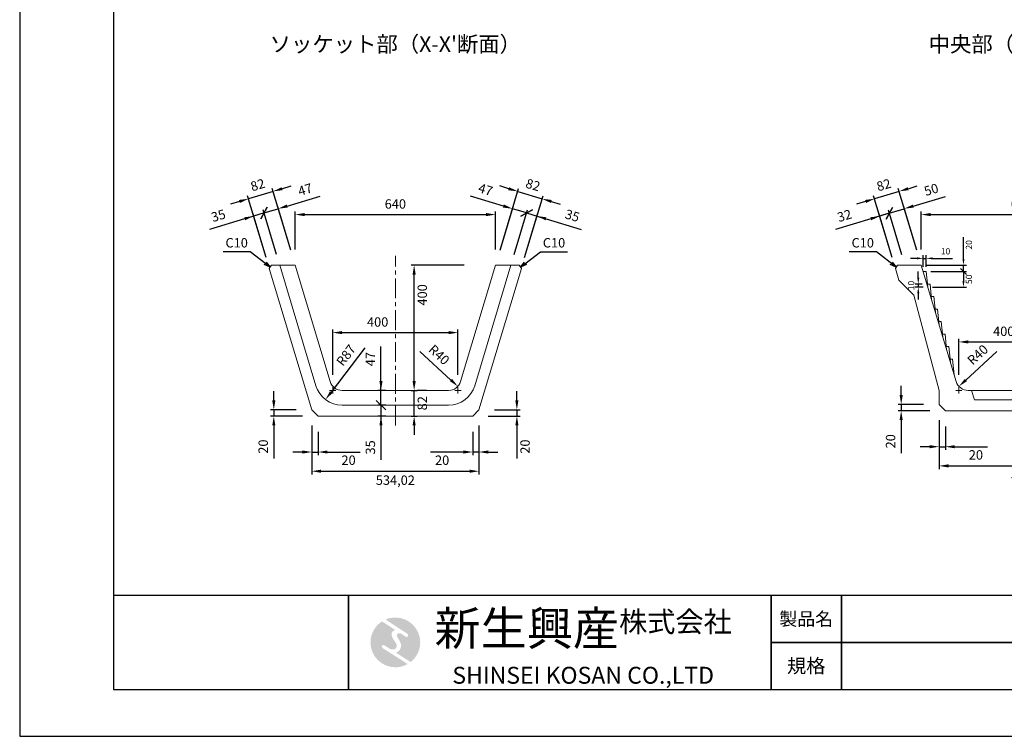
# Model space of a CAD drawing. Units: millimetres. Extents: x 269 to 6569, y 200 to 4655.
# Drawn here: x 269 to 3415, y 200 to 2490 of the extents above; entities that cross this region are included whole.
import ezdxf

# ---------------------------------------------------------------- set-up
doc = ezdxf.new("R2010")
doc.units = ezdxf.units.MM
doc.linetypes.add('CENTER', pattern=[50.8, 31.75, -6.35, 6.35, -6.35])
doc.layers.get('0').update_dxf_attribs({"color": 6})
doc.layers.get('DEFPOINTS').update_dxf_attribs({"color": 1})
for name, color, linetype, lineweight in [('センター', 4, 'CENTER', 9), ('図', 7, 'Continuous', 15), ('寸法', 7, 'Continuous', 9)]:
    doc.layers.add(name, color=color, linetype=linetype, lineweight=lineweight)
for name, color, linetype in [('マーク', 5, 'Continuous'), ('全体文字', 7, 'Continuous'), ('外枠', 7, 'Continuous')]:
    doc.layers.add(name, color=color, linetype=linetype)
doc.styles.get("Standard").update_dxf_attribs({"font": 'txt.shx', "bigfont": 'extfont2.shx'})
doc.dimstyles.new('ISO-25', dxfattribs={"dimtxt": 2.5, "dimasz": 2.5, "dimexe": 1.25, "dimexo": 0.625, "dimtad": 2, "dimtxsty": 'Standard', "dimcen": 2.5, "dimadec": 0, "dimazin": 0, "dimtfac": 1, "dimtmove": 0, "dimatfit": 3, "dimfxl": 0, "dimarcsym": 0})

# ---------------------------------------------------------------- blocks, each defined once
blk = doc.blocks.new('AI9-BLK2')
at = {"layer": 'マーク'}
h = blk.add_hatch(color=7, dxfattribs=at)
h.dxf.hatch_style = 2
edge = h.paths.add_edge_path()
edge.add_spline(control_points=[(-23.3, -10.6), (-23.3, -10.6), (22.8, -40), (22.8, -40), (16, -43.8), (8.3, -46), (0, -46), (-25.4, -46), (-46, -25.4), (-46, 0), (-46, 16.3), (-37.5, 30.7), (-24.7, 38.8), (-24.7, 38.8), (-0.5, 23.2), (-0.5, 23.2), (-0.5, 23.2), (-0.5, 23.1), (-0.5, 23.1), (-2.5, 22.3), (-4.4, 21.2), (-5.8, 19.4), (-7.5, 17.2), (-7.2, 14), (-6.4, 11.5), (-5.9, 9.9), (-5.1, 8.3), (-4.3, 6.9), (-3.5, 5.5), (-2.6, 4.2), (-1.7, 2.8), (-0.7, 1.4), (0.2, 0), (1, -1.4), (1.8, -2.9), (2.4, -4.5), (2.5, -6.2), (2.6, -7.8), (2.1, -9.5), (1.1, -10.7), (0.1, -12), (-1.4, -12.8), (-3, -13), (-4.7, -13.3), (-6.5, -13), (-8.1, -12.5), (-8.6, -12.4), (-9, -12.3), (-9.5, -12.1), (-9.5, -12.1), (-9.6, -12.3), (-9.6, -12.3), (-9.6, -12.3), (-20, -5.7), (-20, -5.7), (-20.5, -5.2), (-21.2, -4.8), (-22.1, -4.8), (-23.7, -4.8), (-25.1, -6.2), (-25.1, -7.8), (-25.1, -9.1), (-24.3, -10.1), (-23.3, -10.6)], knot_values=[0, 0, 0, 0, 1, 1, 1, 2, 2, 2, 3, 3, 3, 4, 4, 4, 5, 5, 5, 6, 6, 6, 7, 7, 7, 8, 8, 8, 9, 9, 9, 10, 10, 10, 11, 11, 11, 12, 12, 12, 13, 13, 13, 14, 14, 14, 15, 15, 15, 16, 16, 16, 17, 17, 17, 18, 18, 18, 19, 19, 19, 20, 20, 20, 21, 21, 21, 21], degree=3, periodic=0)
h = blk.add_hatch(color=7, dxfattribs=at)
h.dxf.hatch_style = 2
edge = h.paths.add_edge_path()
edge.add_spline(control_points=[(19.1, 10.6), (19.1, 10.6), (19.1, 10.7), (19.1, 10.7), (19.6, 10.3), (20.2, 10.2), (20.8, 10.2), (22.5, 10.2), (23.8, 11.5), (23.8, 13.1), (23.8, 14.2), (23.3, 15.1), (22.4, 15.7), (22.4, 15.7), (22.5, 15.7), (22.5, 15.7), (22.5, 15.7), (-18.1, 42.3), (-18.1, 42.3), (-12.6, 44.7), (-6.4, 46), (0, 46), (25.4, 46), (46, 25.4), (46, 0), (46, -14.7), (39.1, -27.8), (28.3, -36.3), (28.3, -36.3), (1.1, -19), (1.1, -19), (1.4, -18.9), (1.8, -18.7), (2.1, -18.6), (5.1, -17.3), (7.4, -15.2), (8.9, -12.3), (10.4, -9.4), (11, -6.3), (10.2, -3.1), (9.3, 0.5), (7.4, 4), (5.4, 7), (4.3, 8.5), (3.3, 10), (2.9, 11.9), (2.6, 13.8), (3.4, 16.3), (5.6, 16.9), (7.3, 17.4), (9.1, 16.8), (10.7, 16.1), (10.7, 16.1), (19.1, 10.6), (19.1, 10.6)], knot_values=[0, 0, 0, 0, 1, 1, 1, 2, 2, 2, 3, 3, 3, 4, 4, 4, 5, 5, 5, 6, 6, 6, 7, 7, 7, 8, 8, 8, 9, 9, 9, 10, 10, 10, 11, 11, 11, 12, 12, 12, 13, 13, 13, 14, 14, 14, 15, 15, 15, 16, 16, 16, 17, 17, 17, 18, 18, 18, 18], degree=3, periodic=0)
blk = doc.blocks.new('AI9-BLK1')
at = {"layer": 'マーク', "color": 7}
blk.add_blockref('AI9-BLK2', (0, 0), dxfattribs=at)
blk = doc.blocks.new('*D37')
at = {"layer": 'DEFPOINTS', "color": 0}
for p in [(1789.4, 1867.1), (1149.4, 1705.3), (1789.4, 1705.3)]:
    blk.add_point(p, dxfattribs=at)
at = {"layer": '寸法', "color": 0, "lineweight": -2}
for p, q in [((1149.4, 1755.3), (1149.4, 1877.1)), ((1179.4, 1867.1), (1759.4, 1867.1)), ((1789.4, 1755.3), (1789.4, 1877.1))]:
    blk.add_line(p, q, dxfattribs=at)
at = {"layer": '寸法', "color": 0}
for points in [[(1179.4, 1872.1), (1179.4, 1862.1), (1149.4, 1867.1)], [(1759.4, 1872.1), (1759.4, 1862.1), (1789.4, 1867.1)]]:
    blk.add_solid(points, dxfattribs=at)
at = {"layer": '寸法', "color": 0, "insert": (1469.4, 1897.1), "char_height": 30, "attachment_point": 5}
blk.add_mtext('640', dxfattribs=at)
blk = doc.blocks.new('*D38')
at = {"layer": 'DEFPOINTS', "color": 0}
for p in [(1529.4, 1705.3), (1789.4, 1705.3), (1469.4, 1305.3)]:
    blk.add_point(p, dxfattribs=at)
at = {"layer": '寸法', "color": 0, "lineweight": -2}
for p, q in [((1689.4, 1705.3), (1519.4, 1705.3)), ((1529.4, 1335.3), (1529.4, 1675.3)), ((1569.4, 1305.3), (1539.4, 1305.3))]:
    blk.add_line(p, q, dxfattribs=at)
at = {"layer": '寸法', "color": 0}
for points in [[(1524.4, 1675.3), (1534.4, 1675.3), (1529.4, 1705.3)], [(1524.4, 1335.3), (1534.4, 1335.3), (1529.4, 1305.3)]]:
    blk.add_solid(points, dxfattribs=at)
at = {"layer": '寸法', "color": 0, "insert": (1559.4, 1610.5), "char_height": 30, "attachment_point": 5, "rotation": 90}
blk.add_mtext('400', dxfattribs=at)
blk = doc.blocks.new('*D39')
at = {"layer": 'DEFPOINTS', "color": 0}
for p in [(1669.4, 1490), (1269.4, 1305.3), (1669.4, 1305.3)]:
    blk.add_point(p, dxfattribs=at)
at = {"layer": '寸法', "color": 0, "lineweight": -2}
for p, q in [((1269.4, 1355.3), (1269.4, 1500)), ((1299.4, 1490), (1639.4, 1490)), ((1669.4, 1355.3), (1669.4, 1500))]:
    blk.add_line(p, q, dxfattribs=at)
at = {"layer": '寸法', "color": 0}
for points in [[(1299.4, 1495), (1299.4, 1485), (1269.4, 1490)], [(1639.4, 1495), (1639.4, 1485), (1669.4, 1490)]]:
    blk.add_solid(points, dxfattribs=at)
at = {"layer": '寸法', "color": 0, "insert": (1412.9, 1520), "char_height": 30, "attachment_point": 5}
blk.add_mtext('400', dxfattribs=at)
blk = doc.blocks.new('_Oblique')
at = {"color": 0, "linetype": 'ByBlock', "lineweight": -2}
blk.add_line((-0.5, -0.5), (0.5, 0.5), dxfattribs=at)
blk = doc.blocks.new('*D40')
at = {"layer": 'DEFPOINTS', "color": 0}
for p in [(1469.4, 1305.3), (1423.5, 1258.3), (1469.4, 1258.3)]:
    blk.add_point(p, dxfattribs=at)
at = {"layer": '寸法', "color": 0, "lineweight": -2}
for p, q in [((1423.5, 1335.3), (1423.5, 1445.3)), ((1439.4, 1305.3), (1413.5, 1305.3)), ((1423.5, 1258.3), (1423.5, 1305.3)), ((1439.4, 1258.3), (1413.5, 1258.3)), ((1423.5, 1258.3), (1423.5, 1198.3))]:
    blk.add_line(p, q, dxfattribs=at)
at = {"layer": '寸法', "color": 0}
blk.add_solid([(1418.5, 1335.3), (1428.5, 1335.3), (1423.5, 1305.3)], dxfattribs=at)
at = {"layer": '寸法', "color": 0, "lineweight": -2, "xscale": 30, "yscale": 30, "zscale": 30, "rotation": 90}
blk.add_blockref('_Oblique', (1423.5, 1258.3), dxfattribs=at)
at = {"layer": '寸法', "color": 0, "insert": (1393.5, 1405.3), "char_height": 30, "attachment_point": 5, "rotation": 90}
blk.add_mtext('47', dxfattribs=at)
blk = doc.blocks.new('*D41')
at = {"layer": 'DEFPOINTS', "color": 0}
for p in [(1423.5, 1258.3), (1469.4, 1258.3), (1469.4, 1223.3)]:
    blk.add_point(p, dxfattribs=at)
at = {"layer": '寸法', "color": 0, "lineweight": -2}
for p, q in [((1423.5, 1258.3), (1423.5, 1318.3)), ((1439.4, 1258.3), (1413.5, 1258.3)), ((1423.5, 1258.3), (1423.5, 1223.3)), ((1439.4, 1223.3), (1413.5, 1223.3)), ((1423.5, 1193.3), (1423.5, 1083.3))]:
    blk.add_line(p, q, dxfattribs=at)
at = {"layer": '寸法', "color": 0}
blk.add_solid([(1418.5, 1193.3), (1428.5, 1193.3), (1423.5, 1223.3)], dxfattribs=at)
at = {"layer": '寸法', "color": 0, "lineweight": -2, "xscale": 30, "yscale": 30, "zscale": 30, "rotation": 270}
blk.add_blockref('_Oblique', (1423.5, 1258.3), dxfattribs=at)
at = {"layer": '寸法', "color": 0, "insert": (1393.5, 1123.3), "char_height": 30, "attachment_point": 5, "rotation": 90}
blk.add_mtext('35', dxfattribs=at)
blk = doc.blocks.new('*D42')
at = {"layer": 'DEFPOINTS', "color": 0}
for p in [(1202.4, 1243.3), (1736.4, 1243.3), (1736.4, 1047.2)]:
    blk.add_point(p, dxfattribs=at)
at = {"layer": '寸法', "color": 0, "lineweight": -2}
for p, q in [((1202.4, 1193.3), (1202.4, 1037.2)), ((1736.4, 1193.3), (1736.4, 1037.2)), ((1232.4, 1047.2), (1706.4, 1047.2))]:
    blk.add_line(p, q, dxfattribs=at)
at = {"layer": '寸法', "color": 0}
for points in [[(1232.4, 1052.2), (1232.4, 1042.2), (1202.4, 1047.2)], [(1706.4, 1052.2), (1706.4, 1042.2), (1736.4, 1047.2)]]:
    blk.add_solid(points, dxfattribs=at)
at = {"layer": '寸法', "color": 0, "insert": (1469.4, 1014.7), "char_height": 30, "attachment_point": 5}
blk.add_mtext('534,02', dxfattribs=at)
blk = doc.blocks.new('*D43')
at = {"layer": 'DEFPOINTS', "color": 0}
for p in [(1888.5, 1872.3), (1789.4, 1705.3), (1834.4, 1691.8)]:
    blk.add_point(p, dxfattribs=at)
at = {"layer": '寸法', "color": 0, "lineweight": -2}
for p, q in [((1814.8, 1894.4), (1709.4, 1926)), ((1803.7, 1753.2), (1846.4, 1895.3)), ((1888.5, 1872.3), (1843.5, 1885.8)), ((1848.8, 1739.7), (1891.4, 1881.8)), ((1888.5, 1872.3), (1946, 1855))]:
    blk.add_line(p, q, dxfattribs=at)
at = {"layer": '寸法', "color": 0}
blk.add_solid([(1816.2, 1899.2), (1813.4, 1889.6), (1843.5, 1885.8)], dxfattribs=at)
at = {"layer": '寸法', "color": 0, "lineweight": -2, "xscale": 30, "yscale": 30, "zscale": 30, "rotation": 163.3007557660077}
blk.add_blockref('_Oblique', (1888.5, 1872.3), dxfattribs=at)
at = {"layer": '寸法', "color": 0, "insert": (1756.4, 1943.2), "char_height": 30, "attachment_point": 5, "rotation": 343.3008}
blk.add_mtext('47', dxfattribs=at)
blk = doc.blocks.new('*D44')
at = {"layer": 'DEFPOINTS', "color": 0}
for p in [(1922.1, 1862.2), (1834.4, 1691.8), (1867.9, 1681.7)]:
    blk.add_point(p, dxfattribs=at)
at = {"layer": '寸法', "color": 0, "lineweight": -2}
for p, q in [((1848.8, 1739.7), (1891.4, 1881.8)), ((1888.5, 1872.3), (1859.8, 1880.9)), ((1882.3, 1729.6), (1924.9, 1871.8)), ((1888.5, 1872.3), (1922.1, 1862.2)), ((1950.8, 1853.6), (2063.3, 1819.8))]:
    blk.add_line(p, q, dxfattribs=at)
at = {"layer": '寸法', "color": 0}
blk.add_solid([(1952.2, 1858.4), (1949.4, 1848.8), (1922.1, 1862.2)], dxfattribs=at)
at = {"layer": '寸法', "color": 0, "lineweight": -2, "xscale": 30, "yscale": 30, "zscale": 30, "rotation": 343.3007557660103}
blk.add_blockref('_Oblique', (1888.5, 1872.3), dxfattribs=at)
at = {"layer": '寸法', "color": 0, "insert": (2033.7, 1860), "char_height": 30, "attachment_point": 5, "rotation": 343.3008}
blk.add_mtext('35', dxfattribs=at)
blk = doc.blocks.new('*D45')
at = {"layer": 'DEFPOINTS', "color": 0}
for p in [(1938.7, 1917.6), (1789.4, 1705.3), (1867.9, 1681.7)]:
    blk.add_point(p, dxfattribs=at)
at = {"layer": '寸法', "color": 0, "lineweight": -2}
for p, q in [((1831.4, 1949.8), (1802.7, 1958.4)), ((1803.7, 1753.2), (1863, 1950.8)), ((1860.2, 1941.2), (1938.7, 1917.6)), ((1882.3, 1729.6), (1941.6, 1927.2)), ((1967.4, 1909), (1996.2, 1900.4))]:
    blk.add_line(p, q, dxfattribs=at)
at = {"layer": '寸法', "color": 0}
for points in [[(1832.9, 1954.6), (1830, 1945), (1860.2, 1941.2)], [(1968.9, 1913.8), (1966, 1904.2), (1938.7, 1917.6)]]:
    blk.add_solid(points, dxfattribs=at)
at = {"layer": '寸法', "color": 0, "insert": (1908, 1958.2), "char_height": 30, "attachment_point": 5, "rotation": 343.3008}
blk.add_mtext('82', dxfattribs=at)
blk = doc.blocks.new('*D46')
at = {"layer": 'DEFPOINTS', "color": 0}
for p in [(1469.4, 1305.3), (1529.4, 1305.3), (1469.4, 1223.3)]:
    blk.add_point(p, dxfattribs=at)
at = {"layer": '寸法', "color": 0, "lineweight": -2}
for p, q in [((1529.4, 1335.3), (1529.4, 1365.3)), ((1519.4, 1305.3), (1539.4, 1305.3)), ((1529.4, 1223.3), (1529.4, 1305.3)), ((1519.4, 1223.3), (1539.4, 1223.3)), ((1529.4, 1193.3), (1529.4, 1163.3))]:
    blk.add_line(p, q, dxfattribs=at)
at = {"layer": '寸法', "color": 0}
for points in [[(1524.4, 1335.3), (1534.4, 1335.3), (1529.4, 1305.3)], [(1524.4, 1193.3), (1534.4, 1193.3), (1529.4, 1223.3)]]:
    blk.add_solid(points, dxfattribs=at)
at = {"layer": '寸法', "color": 0, "insert": (1559.4, 1264.3), "char_height": 30, "attachment_point": 5, "rotation": 90}
blk.add_mtext('82', dxfattribs=at)
blk = doc.blocks.new('*D47')
at = {"layer": 'DEFPOINTS', "color": 0}
for p in [(1736.4, 1243.3), (1857.6, 1243.3), (1716.4, 1223.3)]:
    blk.add_point(p, dxfattribs=at)
at = {"layer": '寸法', "color": 0, "lineweight": -2}
for p, q in [((1857.6, 1273.3), (1857.6, 1303.3)), ((1786.4, 1243.3), (1867.6, 1243.3)), ((1857.6, 1243.3), (1857.6, 1223.3)), ((1766.4, 1223.3), (1867.6, 1223.3)), ((1857.6, 1193.3), (1857.6, 1088.3))]:
    blk.add_line(p, q, dxfattribs=at)
at = {"layer": '寸法', "color": 0}
for points in [[(1852.6, 1273.3), (1862.6, 1273.3), (1857.6, 1243.3)], [(1852.6, 1193.3), (1862.6, 1193.3), (1857.6, 1223.3)]]:
    blk.add_solid(points, dxfattribs=at)
at = {"layer": '寸法', "color": 0, "insert": (1887.6, 1125.8), "char_height": 30, "attachment_point": 5, "rotation": 90}
blk.add_mtext('20', dxfattribs=at)
blk = doc.blocks.new('*D48')
at = {"layer": 'DEFPOINTS', "color": 0}
for p in [(1736.4, 1243.3), (1716.4, 1223.3), (1736.4, 1108.5)]:
    blk.add_point(p, dxfattribs=at)
at = {"layer": '寸法', "color": 0, "lineweight": -2}
for p, q in [((1716.4, 1173.3), (1716.4, 1098.5)), ((1736.4, 1193.3), (1736.4, 1098.5)), ((1686.4, 1108.5), (1581.4, 1108.5)), ((1736.4, 1108.5), (1716.4, 1108.5)), ((1766.4, 1108.5), (1796.4, 1108.5))]:
    blk.add_line(p, q, dxfattribs=at)
at = {"layer": '寸法', "color": 0}
for points in [[(1686.4, 1113.5), (1686.4, 1103.5), (1716.4, 1108.5)], [(1766.4, 1113.5), (1766.4, 1103.5), (1736.4, 1108.5)]]:
    blk.add_solid(points, dxfattribs=at)
at = {"layer": '寸法', "color": 0, "insert": (1618.9, 1078.5), "char_height": 30, "attachment_point": 5}
blk.add_mtext('20', dxfattribs=at)
blk = doc.blocks.new('*D56')
at = {"layer": 'DEFPOINTS', "color": 0}
for p in [(1639.6, 1345.3), (1669.1, 1318.2)]:
    blk.add_point(p, dxfattribs=at)
at = {"layer": '寸法', "color": 0, "lineweight": -2}
blk.add_line((1547.5, 1429.8), (1647, 1338.5), dxfattribs=at)
at = {"layer": '寸法', "color": 0}
blk.add_solid([(1650.4, 1342.2), (1643.6, 1334.8), (1669.1, 1318.2)], dxfattribs=at)
at = {"layer": '寸法', "color": 0, "insert": (1606.5, 1416.4), "char_height": 30, "attachment_point": 5, "rotation": 317.4422}
blk.add_mtext('R40', dxfattribs=at)
blk = doc.blocks.new('*D57')
at = {"layer": 'DEFPOINTS', "color": 0}
for p in [(1050.2, 1872.3), (1149.4, 1705.3), (1104.4, 1691.8)]:
    blk.add_point(p, dxfattribs=at)
at = {"layer": '寸法', "color": 0, "lineweight": -2}
for p, q in [((1124, 1894.4), (1229.3, 1926)), ((1135, 1753.2), (1092.4, 1895.3)), ((1050.2, 1872.3), (992.8, 1855)), ((1090, 1739.7), (1047.3, 1881.8)), ((1050.2, 1872.3), (1095.2, 1885.8))]:
    blk.add_line(p, q, dxfattribs=at)
at = {"layer": '寸法', "color": 0}
blk.add_solid([(1122.5, 1899.2), (1125.4, 1889.6), (1095.2, 1885.8)], dxfattribs=at)
at = {"layer": '寸法', "color": 0, "lineweight": -2, "xscale": 30, "yscale": 30, "zscale": 30, "rotation": 16.6992442339903}
blk.add_blockref('_Oblique', (1050.2, 1872.3), dxfattribs=at)
at = {"layer": '寸法', "color": 0, "insert": (1182.4, 1943.2), "char_height": 30, "attachment_point": 5, "rotation": 16.6992}
blk.add_mtext('47', dxfattribs=at)
blk = doc.blocks.new('*D58')
at = {"layer": 'DEFPOINTS', "color": 0}
for p in [(1016.7, 1862.2), (1070.8, 1681.7), (1104.4, 1691.8)]:
    blk.add_point(p, dxfattribs=at)
at = {"layer": '寸法', "color": 0, "lineweight": -2}
for p, q in [((1056.5, 1729.6), (1013.8, 1871.8)), ((1050.2, 1872.3), (1016.7, 1862.2)), ((1090, 1739.7), (1047.3, 1881.8)), ((1050.2, 1872.3), (1079, 1880.9)), ((988, 1853.6), (875.4, 1819.8))]:
    blk.add_line(p, q, dxfattribs=at)
at = {"layer": '寸法', "color": 0}
blk.add_solid([(986.5, 1858.4), (989.4, 1848.8), (1016.7, 1862.2)], dxfattribs=at)
at = {"layer": '寸法', "color": 0, "lineweight": -2, "xscale": 30, "yscale": 30, "zscale": 30, "rotation": 196.6992442339873}
blk.add_blockref('_Oblique', (1050.2, 1872.3), dxfattribs=at)
at = {"layer": '寸法', "color": 0, "insert": (905.1, 1860), "char_height": 30, "attachment_point": 5, "rotation": 16.6992}
blk.add_mtext('35', dxfattribs=at)
blk = doc.blocks.new('*D59')
at = {"layer": 'DEFPOINTS', "color": 0}
for p in [(1000.1, 1917.6), (1149.4, 1705.3), (1070.8, 1681.7)]:
    blk.add_point(p, dxfattribs=at)
at = {"layer": '寸法', "color": 0, "lineweight": -2}
for p, q in [((1135, 1753.2), (1075.7, 1950.8)), ((1107.3, 1949.8), (1136.1, 1958.4)), ((1056.5, 1729.6), (997.2, 1927.2)), ((1078.6, 1941.2), (1000.1, 1917.6)), ((971.3, 1909), (942.6, 1900.4))]:
    blk.add_line(p, q, dxfattribs=at)
at = {"layer": '寸法', "color": 0}
for points in [[(1105.9, 1954.6), (1108.8, 1945), (1078.6, 1941.2)], [(969.9, 1913.8), (972.8, 1904.2), (1000.1, 1917.6)]]:
    blk.add_solid(points, dxfattribs=at)
at = {"layer": '寸法', "color": 0, "insert": (1030.7, 1958.2), "char_height": 30, "attachment_point": 5, "rotation": 16.6992}
blk.add_mtext('82', dxfattribs=at)
blk = doc.blocks.new('*D60')
at = {"layer": 'DEFPOINTS', "color": 0}
for p in [(1081.1, 1243.3), (1202.4, 1243.3), (1222.4, 1223.3)]:
    blk.add_point(p, dxfattribs=at)
at = {"layer": '寸法', "color": 0, "lineweight": -2}
for p, q in [((1081.1, 1273.3), (1081.1, 1303.3)), ((1152.4, 1243.3), (1071.1, 1243.3)), ((1081.1, 1243.3), (1081.1, 1223.3)), ((1172.4, 1223.3), (1071.1, 1223.3)), ((1081.1, 1193.3), (1081.1, 1088.3))]:
    blk.add_line(p, q, dxfattribs=at)
at = {"layer": '寸法', "color": 0}
for points in [[(1076.1, 1273.3), (1086.1, 1273.3), (1081.1, 1243.3)], [(1076.1, 1193.3), (1086.1, 1193.3), (1081.1, 1223.3)]]:
    blk.add_solid(points, dxfattribs=at)
at = {"layer": '寸法', "color": 0, "insert": (1051.1, 1125.8), "char_height": 30, "attachment_point": 5, "rotation": 90}
blk.add_mtext('20', dxfattribs=at)
blk = doc.blocks.new('*D61')
at = {"layer": 'DEFPOINTS', "color": 0}
for p in [(1202.4, 1243.3), (1222.4, 1223.3), (1202.4, 1108.5)]:
    blk.add_point(p, dxfattribs=at)
at = {"layer": '寸法', "color": 0, "lineweight": -2}
for p, q in [((1202.4, 1193.3), (1202.4, 1098.5)), ((1222.4, 1173.3), (1222.4, 1098.5)), ((1172.4, 1108.5), (1142.4, 1108.5)), ((1202.4, 1108.5), (1222.4, 1108.5)), ((1252.4, 1108.5), (1357.4, 1108.5))]:
    blk.add_line(p, q, dxfattribs=at)
at = {"layer": '寸法', "color": 0}
for points in [[(1172.4, 1113.5), (1172.4, 1103.5), (1202.4, 1108.5)], [(1252.4, 1113.5), (1252.4, 1103.5), (1222.4, 1108.5)]]:
    blk.add_solid(points, dxfattribs=at)
at = {"layer": '寸法', "color": 0, "insert": (1319.9, 1078.5), "char_height": 30, "attachment_point": 5}
blk.add_mtext('20', dxfattribs=at)
blk = doc.blocks.new('*D62')
at = {"layer": 'DEFPOINTS', "color": 0}
for p in [(3789.4, 1867.1), (3149.4, 1705.3), (3789.4, 1705.3)]:
    blk.add_point(p, dxfattribs=at)
at = {"layer": '寸法', "color": 0, "lineweight": -2}
for p, q in [((3149.4, 1755.3), (3149.4, 1877.1)), ((3179.4, 1867.1), (3759.4, 1867.1)), ((3789.4, 1755.3), (3789.4, 1877.1))]:
    blk.add_line(p, q, dxfattribs=at)
at = {"layer": '寸法', "color": 0}
for points in [[(3179.4, 1872.1), (3179.4, 1862.1), (3149.4, 1867.1)], [(3759.4, 1872.1), (3759.4, 1862.1), (3789.4, 1867.1)]]:
    blk.add_solid(points, dxfattribs=at)
at = {"layer": '寸法', "color": 0, "insert": (3469.4, 1897.1), "char_height": 30, "attachment_point": 5}
blk.add_mtext('640', dxfattribs=at)
blk = doc.blocks.new('*D64')
at = {"layer": 'DEFPOINTS', "color": 0}
for p in [(3669.4, 1460.3), (3269.4, 1305.3), (3669.4, 1305.3)]:
    blk.add_point(p, dxfattribs=at)
at = {"layer": '寸法', "color": 0, "lineweight": -2}
for p, q in [((3269.4, 1355.3), (3269.4, 1470.3)), ((3299.4, 1460.3), (3639.4, 1460.3)), ((3669.4, 1355.3), (3669.4, 1470.3))]:
    blk.add_line(p, q, dxfattribs=at)
at = {"layer": '寸法', "color": 0}
for points in [[(3299.4, 1465.3), (3299.4, 1455.3), (3269.4, 1460.3)], [(3639.4, 1465.3), (3639.4, 1455.3), (3669.4, 1460.3)]]:
    blk.add_solid(points, dxfattribs=at)
at = {"layer": '寸法', "color": 0, "insert": (3412.9, 1490.3), "char_height": 30, "attachment_point": 5}
blk.add_mtext('400', dxfattribs=at)
blk = doc.blocks.new('*D65')
at = {"layer": 'DEFPOINTS', "color": 0}
for p in [(3206.4, 1260.3), (3732.4, 1260.3), (3732.4, 1064.2)]:
    blk.add_point(p, dxfattribs=at)
at = {"layer": '寸法', "color": 0, "lineweight": -2}
for p, q in [((3206.4, 1210.3), (3206.4, 1054.2)), ((3732.4, 1210.3), (3732.4, 1054.2)), ((3236.4, 1064.2), (3702.4, 1064.2))]:
    blk.add_line(p, q, dxfattribs=at)
at = {"layer": '寸法', "color": 0}
for points in [[(3236.4, 1069.2), (3236.4, 1059.2), (3206.4, 1064.2)], [(3702.4, 1069.2), (3702.4, 1059.2), (3732.4, 1064.2)]]:
    blk.add_solid(points, dxfattribs=at)
at = {"layer": '寸法', "color": 0, "insert": (3469.4, 1034.2), "char_height": 30, "attachment_point": 5}
blk.add_mtext('526', dxfattribs=at)
blk = doc.blocks.new('*D74')
at = {"layer": 'DEFPOINTS', "color": 0}
for p in [(3047.3, 1871.4), (3149.4, 1705.3), (3101.5, 1690.9)]:
    blk.add_point(p, dxfattribs=at)
at = {"layer": '寸法', "color": 0, "lineweight": -2}
for p, q in [((3124, 1894.4), (3226.9, 1925.3)), ((3135, 1753.2), (3092.4, 1895.3)), ((3047.3, 1871.4), (2989.9, 1854.2)), ((3087.1, 1738.8), (3044.5, 1881)), ((3047.3, 1871.4), (3095.2, 1885.8))]:
    blk.add_line(p, q, dxfattribs=at)
at = {"layer": '寸法', "color": 0}
blk.add_solid([(3122.5, 1899.2), (3125.4, 1889.6), (3095.2, 1885.8)], dxfattribs=at)
at = {"layer": '寸法', "color": 0, "lineweight": -2, "xscale": 30, "yscale": 30, "zscale": 30, "rotation": 16.69924423399584}
blk.add_blockref('_Oblique', (3047.3, 1871.4), dxfattribs=at)
at = {"layer": '寸法', "color": 0, "insert": (3182.4, 1943.2), "char_height": 30, "attachment_point": 5, "rotation": 16.6992}
blk.add_mtext('50', dxfattribs=at)
blk = doc.blocks.new('*D75')
at = {"layer": 'DEFPOINTS', "color": 0}
for p in [(3016.7, 1862.2), (3070.8, 1681.7), (3101.5, 1690.9)]:
    blk.add_point(p, dxfattribs=at)
at = {"layer": '寸法', "color": 0, "lineweight": -2}
for p, q in [((3056.5, 1729.6), (3013.8, 1871.8)), ((3047.3, 1871.4), (3016.7, 1862.2)), ((3087.1, 1738.8), (3044.5, 1881)), ((3047.3, 1871.4), (3076.1, 1880)), ((2988, 1853.6), (2875.4, 1819.8))]:
    blk.add_line(p, q, dxfattribs=at)
at = {"layer": '寸法', "color": 0}
blk.add_solid([(2986.5, 1858.4), (2989.4, 1848.8), (3016.7, 1862.2)], dxfattribs=at)
at = {"layer": '寸法', "color": 0, "lineweight": -2, "xscale": 30, "yscale": 30, "zscale": 30, "rotation": 196.6992442339854}
blk.add_blockref('_Oblique', (3047.3, 1871.4), dxfattribs=at)
at = {"layer": '寸法', "color": 0, "insert": (2905.1, 1860), "char_height": 30, "attachment_point": 5, "rotation": 16.6992}
blk.add_mtext('32', dxfattribs=at)
blk = doc.blocks.new('*D76')
at = {"layer": 'DEFPOINTS', "color": 0}
for p in [(3000.1, 1917.6), (3149.4, 1705.3), (3070.8, 1681.7)]:
    blk.add_point(p, dxfattribs=at)
at = {"layer": '寸法', "color": 0, "lineweight": -2}
for p, q in [((3135, 1753.2), (3075.7, 1950.8)), ((3107.3, 1949.8), (3136.1, 1958.4)), ((3056.5, 1729.6), (2997.2, 1927.2)), ((3078.6, 1941.2), (3000.1, 1917.6)), ((2971.3, 1909), (2942.6, 1900.4))]:
    blk.add_line(p, q, dxfattribs=at)
at = {"layer": '寸法', "color": 0}
for points in [[(3105.9, 1954.6), (3108.8, 1945), (3078.6, 1941.2)], [(2969.9, 1913.8), (2972.8, 1904.2), (3000.1, 1917.6)]]:
    blk.add_solid(points, dxfattribs=at)
at = {"layer": '寸法', "color": 0, "insert": (3030.7, 1958.2), "char_height": 30, "attachment_point": 5, "rotation": 16.6992}
blk.add_mtext('82', dxfattribs=at)
blk = doc.blocks.new('*D77')
at = {"layer": 'DEFPOINTS', "color": 0}
for p in [(3085.2, 1260.3), (3206.4, 1260.3), (3226.4, 1240.3)]:
    blk.add_point(p, dxfattribs=at)
at = {"layer": '寸法', "color": 0, "lineweight": -2}
for p, q in [((3085.2, 1290.3), (3085.2, 1320.3)), ((3156.4, 1260.3), (3075.2, 1260.3)), ((3085.2, 1260.3), (3085.2, 1240.3)), ((3176.4, 1240.3), (3075.2, 1240.3)), ((3085.2, 1210.3), (3085.2, 1105.3))]:
    blk.add_line(p, q, dxfattribs=at)
at = {"layer": '寸法', "color": 0}
for points in [[(3080.2, 1290.3), (3090.2, 1290.3), (3085.2, 1260.3)], [(3080.2, 1210.3), (3090.2, 1210.3), (3085.2, 1240.3)]]:
    blk.add_solid(points, dxfattribs=at)
at = {"layer": '寸法', "color": 0, "insert": (3055.2, 1142.8), "char_height": 30, "attachment_point": 5, "rotation": 90}
blk.add_mtext('20', dxfattribs=at)
blk = doc.blocks.new('*D78')
at = {"layer": 'DEFPOINTS', "color": 0}
for p in [(3206.4, 1260.3), (3226.4, 1240.3), (3206.4, 1125.5)]:
    blk.add_point(p, dxfattribs=at)
at = {"layer": '寸法', "color": 0, "lineweight": -2}
for p, q in [((3206.4, 1210.3), (3206.4, 1115.5)), ((3226.4, 1190.3), (3226.4, 1115.5)), ((3176.4, 1125.5), (3146.4, 1125.5)), ((3206.4, 1125.5), (3226.4, 1125.5)), ((3256.4, 1125.5), (3361.4, 1125.5))]:
    blk.add_line(p, q, dxfattribs=at)
at = {"layer": '寸法', "color": 0}
for points in [[(3176.4, 1130.5), (3176.4, 1120.5), (3206.4, 1125.5)], [(3256.4, 1130.5), (3256.4, 1120.5), (3226.4, 1125.5)]]:
    blk.add_solid(points, dxfattribs=at)
at = {"layer": '寸法', "color": 0, "insert": (3323.9, 1095.5), "char_height": 30, "attachment_point": 5}
blk.add_mtext('20', dxfattribs=at)
blk = doc.blocks.new('*D79')
at = {"layer": 'DEFPOINTS', "color": 0}
for p in [(1299.1, 1345.3), (1246.3, 1276.1)]:
    blk.add_point(p, dxfattribs=at)
at = {"layer": '寸法', "color": 0, "lineweight": -2}
blk.add_line((1372.1, 1440.9), (1264.5, 1300), dxfattribs=at)
at = {"layer": '寸法', "color": 0}
blk.add_solid([(1260.6, 1303), (1268.5, 1297), (1246.3, 1276.1)], dxfattribs=at)
at = {"layer": '寸法', "color": 0, "insert": (1314.9, 1415.4), "char_height": 30, "attachment_point": 5, "rotation": 52.6338}
blk.add_mtext('R87', dxfattribs=at)
blk = doc.blocks.new('*D98')
at = {"layer": 'DEFPOINTS', "color": 0}
for p in [(3299.1, 1345.3), (3269.7, 1318.2)]:
    blk.add_point(p, dxfattribs=at)
at = {"layer": '寸法', "color": 0, "lineweight": -2}
blk.add_line((3391.2, 1429.8), (3291.8, 1338.5), dxfattribs=at)
at = {"layer": '寸法', "color": 0}
blk.add_solid([(3288.4, 1342.2), (3295.2, 1334.8), (3269.7, 1318.2)], dxfattribs=at)
at = {"layer": '寸法', "color": 0, "insert": (3332.3, 1416.4), "char_height": 30, "attachment_point": 5, "rotation": 42.5578}
blk.add_mtext('R40', dxfattribs=at)
blk = doc.blocks.new('*D99')
at = {"layer": 'DEFPOINTS', "color": 0}
for p in [(3165.4, 1727.2), (3155.4, 1685.3), (3165.4, 1685.3)]:
    blk.add_point(p, dxfattribs=at)
at = {"layer": '寸法', "color": 0, "lineweight": -2}
for p, q in [((3155.4, 1700.3), (3155.4, 1737.2)), ((3165.4, 1700.3), (3165.4, 1737.2)), ((3135.4, 1727.2), (3115.4, 1727.2)), ((3155.4, 1727.2), (3165.4, 1727.2)), ((3185.4, 1727.2), (3248.7, 1727.2))]:
    blk.add_line(p, q, dxfattribs=at)
at = {"layer": '寸法', "color": 0}
for points in [[(3135.4, 1730.5), (3135.4, 1723.8), (3155.4, 1727.2)], [(3185.4, 1730.5), (3185.4, 1723.8), (3165.4, 1727.2)]]:
    blk.add_solid(points, dxfattribs=at)
at = {"layer": '寸法', "color": 0, "insert": (3227, 1747.2), "char_height": 20, "attachment_point": 5}
blk.add_mtext('10', dxfattribs=at)
blk = doc.blocks.new('*D100')
at = {"layer": 'DEFPOINTS', "color": 0}
for p in [(3165.4, 1685.3), (3170.4, 1635.3), (3284.2, 1635.3)]:
    blk.add_point(p, dxfattribs=at)
at = {"layer": '寸法', "color": 0, "lineweight": -2}
for p, q in [((3180.4, 1685.3), (3294.2, 1685.3)), ((3284.2, 1685.3), (3284.2, 1655.3)), ((3185.4, 1635.3), (3294.2, 1635.3))]:
    blk.add_line(p, q, dxfattribs=at)
at = {"layer": '寸法', "color": 0}
blk.add_solid([(3280.9, 1655.3), (3287.6, 1655.3), (3284.2, 1635.3)], dxfattribs=at)
at = {"layer": '寸法', "color": 0, "lineweight": -2, "xscale": 20, "yscale": 20, "zscale": 20, "rotation": 90}
blk.add_blockref('_Oblique', (3284.2, 1685.3), dxfattribs=at)
at = {"layer": '寸法', "color": 0, "insert": (3304.2, 1660.3), "char_height": 20, "attachment_point": 5, "rotation": 90}
blk.add_mtext('50', dxfattribs=at)
blk = doc.blocks.new('*D101')
at = {"layer": 'DEFPOINTS', "color": 0}
for p in [(3167.4, 1645.3), (3139.9, 1635.3), (3170.4, 1635.3)]:
    blk.add_point(p, dxfattribs=at)
at = {"layer": '寸法', "color": 0, "lineweight": -2}
for p, q in [((3139.9, 1665.3), (3139.9, 1685.3)), ((3152.4, 1645.3), (3129.9, 1645.3)), ((3139.9, 1645.3), (3139.9, 1635.3)), ((3155.4, 1635.3), (3129.9, 1635.3)), ((3139.9, 1615.3), (3139.9, 1595.3))]:
    blk.add_line(p, q, dxfattribs=at)
at = {"layer": '寸法', "color": 0}
for points in [[(3136.5, 1665.3), (3143.2, 1665.3), (3139.9, 1645.3)], [(3136.5, 1615.3), (3143.2, 1615.3), (3139.9, 1635.3)]]:
    blk.add_solid(points, dxfattribs=at)
at = {"layer": '寸法', "color": 0, "insert": (3119.9, 1640.3), "char_height": 20, "attachment_point": 5, "rotation": 90}
blk.add_mtext('10', dxfattribs=at)
blk = doc.blocks.new('*D102')
at = {"layer": 'DEFPOINTS', "color": 0}
for p in [(3149.4, 1705.3), (3284.2, 1705.3), (3165.4, 1685.3)]:
    blk.add_point(p, dxfattribs=at)
at = {"layer": '寸法', "color": 0, "lineweight": -2}
for p, q in [((3284.2, 1725.3), (3284.2, 1795.3)), ((3164.4, 1705.3), (3294.2, 1705.3)), ((3284.2, 1685.3), (3284.2, 1705.3)), ((3180.4, 1685.3), (3294.2, 1685.3)), ((3284.2, 1685.3), (3284.2, 1665.3))]:
    blk.add_line(p, q, dxfattribs=at)
at = {"layer": '寸法', "color": 0}
blk.add_solid([(3280.9, 1725.3), (3287.6, 1725.3), (3284.2, 1705.3)], dxfattribs=at)
at = {"layer": '寸法', "color": 0, "lineweight": -2, "xscale": 20, "yscale": 20, "zscale": 20, "rotation": 90}
blk.add_blockref('_Oblique', (3284.2, 1685.3), dxfattribs=at)
at = {"layer": '寸法', "color": 0, "insert": (3304.2, 1770.3), "char_height": 20, "attachment_point": 5, "rotation": 90}
blk.add_mtext('20', dxfattribs=at)

msp = doc.modelspace()

# ---------------------------------------------------------------- linework, layer by layer
at = {"layer": 'DEFPOINTS'}
msp.add_lwpolyline([(269.382, 200.288), (6569.382, 200.288), (6569.382, 4655.288), (269.382, 4655.288)], close=True, dxfattribs=at)
at = {"layer": 'センター', "ltscale": 2}
msp.add_line((1469.382, 1193.288), (1469.382, 1735.288), dxfattribs=at)
at = {"layer": 'センター'}
for p, q in [((1279.382, 1305.288), (1259.382, 1305.288)), ((1269.382, 1295.288), (1269.382, 1315.288)), ((1659.382, 1305.288), (1679.382, 1305.288)), ((1669.382, 1295.288), (1669.382, 1315.288)), ((3279.382, 1305.288), (3259.382, 1305.288)), ((3269.382, 1295.288), (3269.382, 1315.288))]:
    msp.add_line(p, q, dxfattribs=at)
at = {"layer": '全体文字'}
for points in [[(569.382, 350.288), (1319.382, 350.288), (1319.382, 650.288), (569.382, 650.288)], [(1319.382, 350.288), (2669.382, 350.288), (2669.382, 650.288), (1319.382, 650.288)], [(2669.382, 500.288), (2894.382, 500.288), (2894.382, 650.288), (2669.382, 650.288)], [(2894.382, 500.288), (4394.382, 500.288), (4394.382, 650.288), (2894.382, 650.288)], [(2669.382, 350.288), (2894.382, 350.288), (2894.382, 500.288), (2669.382, 500.288)], [(2894.382, 350.288), (4394.382, 350.288), (4394.382, 500.288), (2894.382, 500.288)]]:
    msp.add_lwpolyline(points, close=True, dxfattribs=at)
at = {"layer": '図'}
for p, q in [((1073.771, 1705.288), (1066.771, 1695.288)), ((1149.382, 1705.288), (1073.771, 1705.288)), ((1215.812, 1320.289), (1100.312, 1705.288)), ((1260.83, 1333.794), (1149.382, 1705.288)), ((1677.933, 1333.794), (1789.382, 1705.288)), ((1722.951, 1320.289), (1838.451, 1705.288)), ((1789.382, 1705.288), (1864.992, 1705.288)), ((1864.992, 1705.288), (1871.992, 1695.288)), ((3073.771, 1705.288), (3066.771, 1695.288)), ((3149.382, 1705.288), (3073.771, 1705.288)), ((3260.83, 1333.794), (3149.382, 1705.288)), ((1066.771, 1695.288), (1202.371, 1243.288)), ((1871.992, 1695.288), (1736.392, 1243.288)), ((3066.771, 1695.288), (3078.139, 1657.397)), ((3155.382, 1685.288), (3165.382, 1685.288)), ((3165.382, 1685.288), (3170.382, 1635.288)), ((3078.139, 1657.397), (3126.03, 1609.122)), ((3167.382, 1645.288), (3177.382, 1645.288)), ((3177.382, 1645.288), (3182.382, 1595.288)), ((3126.03, 1609.122), (3206.382, 1305.288)), ((3179.382, 1605.288), (3189.382, 1605.288)), ((3189.382, 1605.288), (3194.382, 1555.288)), ((3191.382, 1565.288), (3201.382, 1565.288)), ((3201.382, 1565.288), (3206.382, 1515.288)), ((3203.382, 1525.288), (3213.382, 1525.288)), ((3213.382, 1525.288), (3218.382, 1475.288)), ((3215.382, 1485.288), (3225.382, 1485.288)), ((3225.382, 1485.288), (3230.382, 1435.288)), ((3227.382, 1445.288), (3237.382, 1445.288)), ((3237.382, 1445.288), (3242.382, 1395.288)), ((3239.382, 1405.288), (3249.382, 1405.288)), ((3249.382, 1405.288), (3254.382, 1355.288)), ((1469.382, 1305.288), (1299.143, 1305.288)), ((1469.382, 1305.288), (1639.62, 1305.288)), ((3206.382, 1260.288), (3206.382, 1305.288)), ((3469.382, 1305.288), (3299.143, 1305.288)), ((1469.382, 1258.288), (1299.143, 1258.288)), ((1469.382, 1258.288), (1639.62, 1258.288)), ((3226.382, 1240.288), (3206.382, 1260.288)), ((1222.371, 1223.288), (1202.371, 1243.288)), ((1716.392, 1223.288), (1736.392, 1243.288)), ((3469.382, 1240.288), (3226.382, 1240.288)), ((1469.382, 1223.288), (1222.371, 1223.288)), ((1469.382, 1223.288), (1716.392, 1223.288))]:
    msp.add_line(p, q, dxfattribs=at)
msp.add_lwpolyline([(3319.382, 1275.288), (3619.382, 1275.288), (3629.382, 1305.288), (3309.382, 1305.288)], close=True, dxfattribs=at)
for centre, radius, start, end in [((1299.143, 1345.288), 40, 196.699244, 270), ((1639.62, 1345.288), 40, 270, 343.300756), ((3299.143, 1345.288), 40, 196.699244, 270), ((1299.143, 1345.288), 87, 196.699244, 270), ((1639.62, 1345.288), 87, 270, 343.300756)]:
    msp.add_arc(centre, radius, start, end, dxfattribs=at)
at = {"layer": '外枠'}
msp.add_lwpolyline([(569.382, 350.288), (6419.382, 350.288), (6419.382, 4505.288), (569.382, 4505.288)], close=True, dxfattribs=at)

# ---------------------------------------------------------------- block references
at = {"layer": 'マーク', "color": 7, "xscale": 1.72800000000052, "yscale": 1.72800000000052, "zscale": 1.72800000000052}
msp.add_blockref('AI9-BLK1', (1469.382, 500.288), dxfattribs=at)

# ---------------------------------------------------------------- texts
at = {"layer": '図', "char_height": 50, "width": 1800, "attachment_point": 5}
for s, insert in [("ソッケット部（X-X'断面）", (1469.382, 2405.288)), ("中央部（Y-Y'断面）", (3469.382, 2405.288))]:
    msp.add_mtext(s, dxfattribs=dict(at, insert=insert))
at = {"layer": '外枠', "attachment_point": 5}
for s, insert, char_height, width in [('{\\fHGMaruGothicMPRO|b0|i0|c128|p50;\\H1.2x;新生興産\\H0.6111x;株式会社}', (2069.382, 545.288), 90, 1500), ('{\\fHGSeikaishotaiPRO|b0|i0|c128|p66;製品名}', (2781.882, 575.288), 42, 225), ('{\\fHGSeikaishotaiPRO|b0|i0|c128|p66;規格}', (2781.882, 425.288), 44.99982, 225), ('{\\fCentury Gothic|b0|i0|c0|p34;SHINSEI KOSAN CO.,LTD}', (2069.382, 395.288), 54, 1500)]:
    msp.add_mtext(s, dxfattribs=dict(at, insert=insert, char_height=char_height, width=width))
at = {"layer": '寸法', "char_height": 30, "width": 86.82136, "attachment_point": 5}
for insert in [(962.497, 1773.057), (1976.267, 1773.057), (2962.497, 1773.057)]:
    msp.add_mtext('C10', dxfattribs=dict(at, insert=insert))

# ---------------------------------------------------------------- dimensions: what is measured, and where the dimension line sits
at = {"layer": '寸法'}
for p1, p2, distance, picture, middle in [((1149.382, 1705.288), (1070.84, 1681.725), -246.298, '*D59', (1030.717, 1958.152)), ((1789.382, 1705.288), (1867.923, 1681.725), 246.298, '*D45', (1908.046, 1958.152)), ((3149.382, 1705.288), (3070.84, 1681.725), -246.298, '*D76', (3030.717, 1958.152))]:
    dim = msp.add_aligned_dim(p1=p1, p2=p2, distance=distance, dimstyle='ISO-25', override={"dimtxt": 30, "dimasz": 30, "dimexe": 10, "dimexo": 50, "dimgap": 15}, dxfattribs=at)
    dim.commit()
    dim.dimension.update_dxf_attribs({"geometry": picture, "text_midpoint": middle})
for base, p1, p2, angle, override, picture, middle, dimtype in [((1050.222, 1872.256), (1149.382, 1705.288), (1104.364, 1691.783), 196.699244, {"dimtxt": 30, "dimasz": 30, "dimexe": 10, "dimexo": 50, "dimgap": 15, "dimblk2": 'Oblique', "dimsah": 1}, '*D57', (1191.022, 1914.497), 161), ((1888.542, 1872.256), (1789.382, 1705.288), (1834.4, 1691.783), 343.300756, {"dimtxt": 30, "dimasz": 30, "dimexe": 10, "dimexo": 50, "dimgap": 15, "dimblk2": 'Oblique', "dimsah": 1}, '*D43', (1747.741, 1914.497), 161), ((3047.348, 1871.394), (3149.382, 1705.288), (3101.49, 1690.92), 196.699244, {"dimtxt": 30, "dimasz": 30, "dimexe": 10, "dimexo": 50, "dimgap": 15, "dimblk2": 'Oblique', "dimsah": 1}, '*D74', (3191.022, 1914.497), 161), ((1016.698, 1862.199), (1104.364, 1691.783), (1070.84, 1681.725), 196.699244, {"dimtxt": 30, "dimasz": 30, "dimexe": 10, "dimexo": 50, "dimgap": 15, "dimblk1": 'Oblique', "dimsah": 1}, '*D58', (913.731, 1831.309), 161), ((3016.698, 1862.199), (3101.49, 1690.92), (3070.84, 1681.725), 196.699244, {"dimtxt": 30, "dimasz": 30, "dimexe": 10, "dimexo": 50, "dimgap": 15, "dimblk1": 'Oblique', "dimsah": 1}, '*D75', (2913.731, 1831.309), 161), ((1922.066, 1862.199), (1834.4, 1691.783), (1867.923, 1681.725), 343.300756, {"dimtxt": 30, "dimasz": 30, "dimexe": 10, "dimexo": 50, "dimgap": 15, "dimblk1": 'Oblique', "dimsah": 1}, '*D44', (2025.032, 1831.309), 161), ((3284.229, 1705.288), (3165.382, 1685.288), (3149.382, 1705.288), 90, {"dimtxt": 20, "dimasz": 20, "dimexe": 10, "dimexo": 15, "dimgap": 10, "dimblk1": 'Oblique', "dimsah": 1}, '*D102', (3284.229, 1770.288), 160), ((1529.382, 1705.288), (1469.382, 1305.288), (1789.382, 1705.288), 90, {"dimtxt": 30, "dimasz": 30, "dimexe": 10, "dimexo": 100, "dimgap": 15}, '*D38', (1529.382, 1610.483), 160), ((3139.879, 1635.288), (3167.382, 1645.288), (3170.382, 1635.288), 90, {"dimtxt": 20, "dimasz": 20, "dimexe": 10, "dimexo": 15, "dimgap": 10, "dimsah": 1}, '*D101', (3139.879, 1640.288), 160), ((3284.229, 1635.288), (3165.382, 1685.288), (3170.382, 1635.288), 90, {"dimtxt": 20, "dimasz": 20, "dimexe": 10, "dimexo": 15, "dimgap": 10, "dimblk1": 'Oblique', "dimsah": 1}, '*D100', (3284.229, 1660.288), 160), ((1423.454, 1258.288), (1469.382, 1305.288), (1469.382, 1258.288), 90, {"dimtxt": 30, "dimasz": 30, "dimexe": 10, "dimexo": 30, "dimgap": 15, "dimblk2": 'Oblique', "dimsah": 1}, '*D40', (1423.454, 1405.288), 160), ((1081.144, 1243.288), (1222.371, 1223.288), (1202.371, 1243.288), 90, {"dimtxt": 30, "dimasz": 30, "dimexe": 10, "dimexo": 50, "dimgap": 15}, '*D60', (1081.144, 1125.788), 160), ((1423.454, 1258.288), (1469.382, 1223.288), (1469.382, 1258.288), 90, {"dimtxt": 30, "dimasz": 30, "dimexe": 10, "dimexo": 30, "dimgap": 15, "dimblk2": 'Oblique', "dimsah": 1}, '*D41', (1423.454, 1123.288), 160), ((1857.619, 1243.288), (1716.392, 1223.288), (1736.392, 1243.288), 90, {"dimtxt": 30, "dimasz": 30, "dimexe": 10, "dimexo": 50, "dimgap": 15}, '*D47', (1857.619, 1125.788), 160), ((3085.155, 1260.288), (3226.382, 1240.288), (3206.382, 1260.288), 90, {"dimtxt": 30, "dimasz": 30, "dimexe": 10, "dimexo": 50, "dimgap": 15}, '*D77', (3085.155, 1142.788), 160), ((3206.382, 1125.463), (3226.382, 1240.288), (3206.382, 1260.288), 180, {"dimtxt": 30, "dimasz": 30, "dimexe": 10, "dimexo": 50, "dimgap": 15}, '*D78', (3323.882, 1125.463), 160), ((1202.371, 1108.463), (1222.371, 1223.288), (1202.371, 1243.288), 180, {"dimtxt": 30, "dimasz": 30, "dimexe": 10, "dimexo": 50, "dimgap": 15}, '*D61', (1319.871, 1108.463), 160)]:
    dim = msp.add_linear_dim(base=base, p1=p1, p2=p2, angle=angle, dimstyle='ISO-25', override=override, dxfattribs=at)
    dim.commit()
    dim.dimension.update_dxf_attribs({"geometry": picture, "text_midpoint": middle, "dimtype": dimtype})
for base, p1, p2, override, picture, middle in [((1789.382, 1867.14), (1149.382, 1705.288), (1789.382, 1705.288), {"dimtxt": 30, "dimasz": 30, "dimexe": 10, "dimexo": 50, "dimgap": 15}, '*D37', (1469.382, 1897.14)), ((3789.382, 1867.14), (3149.382, 1705.288), (3789.382, 1705.288), {"dimtxt": 30, "dimasz": 30, "dimexe": 10, "dimexo": 50, "dimgap": 15}, '*D62', (3469.382, 1897.14)), ((3165.382, 1727.158), (3155.382, 1685.288), (3165.382, 1685.288), {"dimtxt": 20, "dimasz": 20, "dimexe": 10, "dimexo": 15, "dimgap": 10, "dimsah": 1}, '*D99', (3227.048, 1747.158)), ((3732.382, 1064.193), (3206.382, 1260.288), (3732.382, 1260.288), {"dimtxt": 30, "dimasz": 30, "dimexe": 10, "dimexo": 50, "dimgap": 15}, '*D65', (3469.382, 1034.193)), ((1736.392, 1047.193), (1202.371, 1243.288), (1736.392, 1243.288), {"dimtxt": 30, "dimasz": 30, "dimexe": 10, "dimexo": 50, "dimgap": 15}, '*D42', (1469.382, 1014.693))]:
    dim = msp.add_linear_dim(base=base, p1=p1, p2=p2, dimstyle='ISO-25', override=override, dxfattribs=at)
    dim.commit()
    dim.dimension.update_dxf_attribs({"geometry": picture, "text_midpoint": middle})
for base, p1, p2, picture, middle in [((1669.382, 1489.961), (1269.382, 1305.288), (1669.382, 1305.288), '*D39', (1412.856, 1489.961)), ((3669.382, 1460.32), (3269.382, 1305.288), (3669.382, 1305.288), '*D64', (3412.856, 1460.32)), ((1736.392, 1108.463), (1716.392, 1223.288), (1736.392, 1243.288), '*D48', (1618.892, 1108.463))]:
    dim = msp.add_linear_dim(base=base, p1=p1, p2=p2, dimstyle='ISO-25', override={"dimtxt": 30, "dimasz": 30, "dimexe": 10, "dimexo": 50, "dimgap": 15}, dxfattribs=at)
    dim.commit()
    dim.dimension.update_dxf_attribs({"geometry": picture, "text_midpoint": middle, "dimtype": 160})
for center, mpoint, picture, middle in [((1299.143, 1345.288), (1246.342, 1276.143), '*D79', (1338.762, 1397.17)), ((1639.62, 1345.288), (1669.084, 1318.235), '*D56', (1586.217, 1394.322)), ((3299.143, 1345.288), (3269.679, 1318.235), '*D98', (3352.546, 1394.322))]:
    dim = msp.add_radius_dim(center=center, mpoint=mpoint, dimstyle='ISO-25', override={"dimtxt": 30, "dimasz": 30, "dimexe": 10, "dimexo": 50, "dimgap": 15}, dxfattribs=at)
    dim.commit()
    dim.dimension.update_dxf_attribs({"geometry": picture, "text_midpoint": middle, "dimtype": 164})
dim = msp.add_linear_dim(base=(1529.382, 1305.288), p1=(1469.382, 1223.288), p2=(1469.382, 1305.288), angle=90, dimstyle='ISO-25', override={"dimtxt": 30, "dimasz": 30, "dimexe": 10, "dimexo": 50, "dimgap": 15}, dxfattribs=at)
dim.commit()
dim.dimension.update_dxf_attribs({"geometry": '*D46', "text_midpoint": (1559.382, 1264.288)})

# ---------------------------------------------------------------- leaders
for points in [[(1069.248, 1698.827), (1005.907, 1748.392), (919.086, 1748.392)], [(1869.515, 1698.827), (1932.856, 1748.392), (2019.677, 1748.392)], [(3069.248, 1698.827), (3005.907, 1748.392), (2919.086, 1748.392)]]:
    msp.add_leader(points, dimstyle='ISO-25', override={"dimtxt": 30, "dimasz": 20, "dimexe": 10, "dimexo": 50, "dimgap": 15, "dimldrblk": 'Open30'}, dxfattribs=at)

doc.saveas('drawing.dxf')
